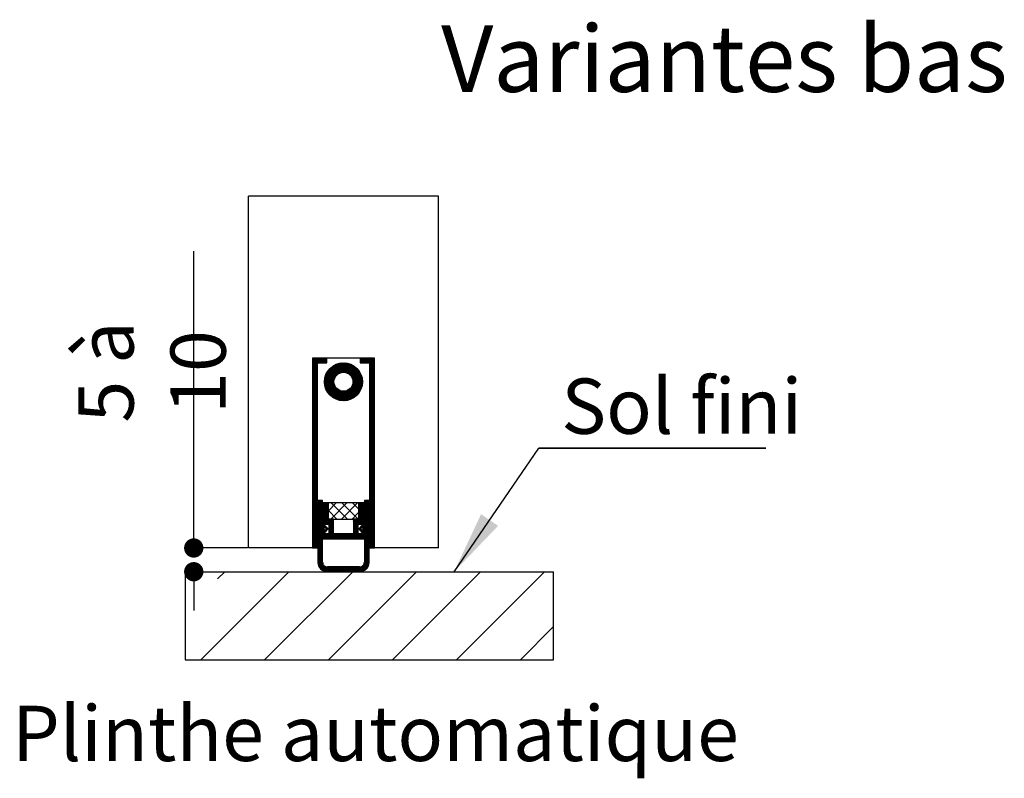
# Paper-space layout 'Feuille 1' of a CAD drawing. Extents: x 94 to 288, y -5 to 285.
# Drawn here: x 120 to 172, y 88 to 127 of the extents above; entities that cross this region are included whole.
import ezdxf

# ---------------------------------------------------------------- set-up
doc = ezdxf.new("R2010")
doc.units = 0
doc.header["$PDSIZE"] = -1
doc.linetypes.add('SLD-CONTINUE', pattern=[0])
doc.layers.get('0').update_dxf_attribs({"linetype": 'CONTINUOUS'})
doc.layers.get('Defpoints').update_dxf_attribs({"linetype": 'CONTINUOUS'})
doc.styles.add('SLDTEXTSTYLE0', font='TXT', dxfattribs={"width": 0.75})
doc.dimstyles.new('SLDDIMSTYLE1', dxfattribs={"dimtxt": 0.18, "dimasz": 3.302, "dimexe": 0, "dimexo": 0.0625, "dimgap": 0, "dimtad": 0, "dimtih": 1, "dimtoh": 1, "dimdec": 0, "dimrnd": 1e-09, "dimzin": 0, "dimdsep": 46, "dimtxsty": 'Standard', "dimsah": 1, "dimcen": 0.09, "dimadec": 0, "dimazin": 0, "dimtfac": 3.302, "dimtdec": 0, "dimtofl": 0, "dimtmove": 0, "dimatfit": 3, "dimfxl": 1, "dimtolj": 1, "dimtzin": 0, "dimarcsym": 0})
doc.dimstyles.new('SLDDIMSTYLE2', dxfattribs={"dimtxt": 2.910417, "dimasz": 1.016, "dimexe": 0, "dimexo": 0.0625, "dimgap": 0.727604, "dimtad": 1, "dimlfac": 4, "dimrnd": 1e-09, "dimzin": 12, "dimdsep": 46, "dimtxsty": 'SLDTEXTSTYLE0', "dimblk1": 'DOT', "dimblk2": 'DOT', "dimsah": 1, "dimcen": 0.09, "dimadec": 0, "dimazin": 0, "dimtfac": 1, "dimtofl": 0, "dimtmove": 0, "dimatfit": 3, "dimldrblk": 'DOT', "dimfxl": 1, "dimtolj": 1, "dimtzin": 12, "dimarcsym": 0})

# ---------------------------------------------------------------- blocks, each defined once
blk = doc.blocks.new('_DOT')
at = {"color": 0, "linetype": 'ByBlock'}
blk.add_line((-0.5, 0), (-1, 0), dxfattribs=at)
at = {"color": 0, "linetype": 'ByBlock', "const_width": 0.5}
blk.add_lwpolyline([(-0.25, 0, 1), (0.25, 0, 1)], format="xyb", close=True, dxfattribs=at)
blk = doc.blocks.new('*D69')
at = {"color": 0, "linetype": 'SLD-CONTINUE', "lineweight": -2}
for p, q in [((129.269, 99.639), (129.269, 115.269)), ((129.269, 100.655), (129.269, 101.671)), ((132.09, 99.639), (129.269, 99.639)), ((128.877, 98.389), (129.269, 98.389)), ((129.269, 97.373), (129.269, 96.357))]:
    blk.add_line(p, q, dxfattribs=at)
at = {"layer": 'Defpoints', "color": 0}
for p in [(129.269, 99.639), (132.152, 99.639), (128.815, 98.389)]:
    blk.add_point(p, dxfattribs=at)
at = {"color": 0, "lineweight": -2, "xscale": 1.016, "yscale": 1.016, "zscale": 1.016}
for p, rotation in [((129.269, 99.639), 270), ((129.269, 98.389), 90)]:
    blk.add_blockref('_DOT', p, dxfattribs=dict(at, rotation=rotation))
at = {"color": 0, "insert": (127.071, 108.903), "char_height": 2.9104, "attachment_point": 5, "rotation": 90, "style": 'SLDTEXTSTYLE0'}
blk.add_mtext('\\A1;5 à 10', dxfattribs=at)
blk = doc.blocks.new('SW_NOTE_4')
at = {"color": 0, "linetype": 'SLD-CONTINUE'}
for p, q in [((0, 0), (11.94, 0)), ((11.94, 0), (0, 0)), ((0, 0), (11.94, 0)), ((11.94, 0), (0, 0)), ((0, 0), (11.94, 0)), ((11.94, 0), (0, 0))]:
    blk.add_line(p, q, dxfattribs=at)
at = {"color": 0, "linetype": 'Continuous', "insert": (1.173, 3.661), "char_height": 2.9104, "attachment_point": 1, "style": 'SLDTEXTSTYLE0'}
blk.add_mtext('Sol fini', dxfattribs=at)

psp = doc.layouts.new('Feuille 1')

# ---------------------------------------------------------------- linework, layer by layer
at = {"color": 7, "linetype": 'SLD-CONTINUE'}
for p, q in [((142.15239, 118.15444), (132.15239, 118.15444)), ((132.15239, 99.63911), (132.15239, 118.15444)), ((142.15239, 99.63911), (142.15239, 118.15444)), ((135.52739, 109.60899), (135.55752, 109.63911)), ((135.52739, 109.53883), (135.62767, 109.63911)), ((135.52739, 109.46867), (135.69783, 109.63911)), ((135.52739, 109.39851), (135.76799, 109.63911)), ((135.52739, 109.32836), (135.83815, 109.63911)), ((135.52739, 109.2582), (135.90831, 109.63911)), ((135.52739, 109.18804), (135.97847, 109.63911)), ((136.27739, 109.63911), (135.52739, 109.63911)), ((135.52739, 109.63911), (135.52739, 99.63911)), ((138.77739, 109.63911), (135.52739, 109.63911)), ((135.79862, 109.38911), (136.04862, 109.63911)), ((135.86878, 109.38911), (136.11878, 109.63911)), ((135.93894, 109.38911), (136.18894, 109.63911)), ((136.0091, 109.38911), (136.2591, 109.63911)), ((136.07926, 109.38911), (136.27739, 109.58725)), ((136.14942, 109.38911), (136.27739, 109.51709)), ((136.21957, 109.38911), (136.27739, 109.44693)), ((136.27739, 109.38911), (136.27739, 109.63911)), ((138.02739, 109.58329), (138.08321, 109.63911)), ((138.02739, 109.51313), (138.15337, 109.63911)), ((138.02739, 109.44298), (138.22353, 109.63911)), ((138.77739, 109.63911), (138.02739, 109.63911)), ((138.02739, 109.63911), (138.02739, 109.38911)), ((138.04369, 109.38911), (138.29369, 109.63911)), ((138.11385, 109.38911), (138.36385, 109.63911)), ((138.184, 109.38911), (138.434, 109.63911)), ((138.25416, 109.38911), (138.50416, 109.63911)), ((138.32432, 109.38911), (138.57432, 109.63911)), ((138.39448, 109.38911), (138.64448, 109.63911)), ((138.46464, 109.38911), (138.71464, 109.63911)), ((138.52739, 109.38171), (138.77739, 109.63171)), ((138.52739, 109.31155), (138.77739, 109.56155)), ((138.52739, 109.24139), (138.77739, 109.49139)), ((138.52739, 109.17123), (138.77739, 109.42123)), ((138.77739, 99.63911), (138.77739, 109.63911)), ((135.52739, 109.11788), (135.77739, 109.36788)), ((135.52739, 109.04772), (135.77739, 109.29772)), ((135.52739, 108.97756), (135.77739, 109.22756)), ((135.52739, 108.90741), (135.77739, 109.15741)), ((135.52739, 108.83725), (135.77739, 109.08725)), ((135.52739, 108.76709), (135.77739, 109.01709)), ((135.52739, 108.69693), (135.77739, 108.94693)), ((135.77739, 99.63911), (135.77739, 109.38911)), ((135.77739, 109.38911), (136.27739, 109.38911)), ((136.15261, 108.41009), (137.13141, 109.38889)), ((136.15356, 108.34088), (137.20063, 109.38795)), ((136.15696, 108.4846), (137.0569, 109.38454)), ((136.15881, 108.27598), (137.26553, 109.38269)), ((136.16772, 108.21472), (137.32678, 109.37379)), ((136.16815, 108.56595), (136.97555, 109.37335)), ((136.17979, 108.15664), (137.38487, 109.36172)), ((136.1889, 108.65686), (136.88465, 109.3526)), ((136.22494, 108.76306), (136.77845, 109.31657)), ((136.29425, 108.90252), (136.63899, 109.24726)), ((136.93048, 108.83717), (137.44013, 109.34682)), ((137.03972, 108.87625), (137.49284, 109.32938)), ((137.1218, 108.88818), (137.54321, 109.30958)), ((137.19138, 108.88759), (137.59139, 109.2876)), ((137.25286, 108.87892), (137.63751, 109.26356)), ((137.30829, 108.86419), (137.68167, 109.23756)), ((137.35879, 108.84453), (137.72394, 109.20968)), ((137.40502, 108.8206), (137.76439, 109.17997)), ((137.44739, 108.79282), (137.80306, 109.14848)), ((137.48615, 108.76141), (137.83996, 109.11523)), ((137.5214, 108.72651), (137.87513, 109.08024)), ((137.55315, 108.6881), (137.90855, 109.0435)), ((137.5813, 108.64609), (137.94022, 109.00501)), ((137.60562, 108.60026), (137.97011, 108.96474)), ((137.62573, 108.55021), (137.99817, 108.92265)), ((138.02739, 109.38911), (138.52739, 109.38911)), ((138.52739, 109.38911), (138.52739, 99.63911)), ((138.52739, 109.10108), (138.77739, 109.35108)), ((138.52739, 109.03092), (138.77739, 109.28092)), ((138.52739, 108.96076), (138.77739, 109.21076)), ((138.52739, 108.8906), (138.77739, 109.1406)), ((138.52739, 108.82044), (138.77739, 109.07044)), ((138.52739, 108.75028), (138.77739, 109.00029)), ((138.52739, 108.68013), (138.77739, 108.93013)), ((135.52739, 108.62677), (135.77739, 108.87677)), ((135.52739, 108.55662), (135.77739, 108.80661)), ((135.52739, 108.48646), (135.77739, 108.73646)), ((135.52739, 108.4163), (135.77739, 108.6663)), ((135.52739, 108.34614), (135.77739, 108.59614)), ((135.52739, 108.27598), (135.77739, 108.52598)), ((135.52739, 108.20582), (135.77739, 108.45582)), ((135.52739, 108.13567), (135.77739, 108.38567)), ((136.19468, 108.10137), (136.70434, 108.61103)), ((136.21213, 108.04866), (136.66525, 108.50179)), ((136.23192, 107.9983), (136.65333, 108.4197)), ((136.91434, 107.41786), (138.12364, 108.62717)), ((136.97213, 107.40549), (138.13601, 108.56938)), ((137.03305, 107.39626), (138.14525, 108.50845)), ((137.09757, 107.39062), (138.15089, 108.44394)), ((137.16632, 107.38921), (138.1523, 108.37519)), ((137.60677, 108.18046), (138.10849, 108.68217)), ((137.64099, 108.4953), (138.02436, 108.87868)), ((137.64151, 108.28535), (138.0908, 108.73464)), ((137.65033, 108.43449), (138.0486, 108.83276)), ((137.65185, 108.36585), (138.07078, 108.78478)), ((138.52739, 108.60997), (138.77739, 108.85997)), ((138.52739, 108.53981), (138.77739, 108.78981)), ((138.52739, 108.46965), (138.77739, 108.71965)), ((138.52739, 108.39949), (138.77739, 108.64949)), ((138.52739, 108.32934), (138.77739, 108.57934)), ((138.52739, 108.25918), (138.77739, 108.50918)), ((138.52739, 108.18902), (138.77739, 108.43902)), ((138.52739, 108.11886), (138.77739, 108.36886)), ((135.52739, 108.06551), (135.77739, 108.31551)), ((135.52739, 107.99535), (135.77739, 108.24535)), ((135.52739, 107.92519), (135.77739, 108.17519)), ((135.52739, 107.85503), (135.77739, 108.10503)), ((135.52739, 107.78487), (135.77739, 108.03487)), ((135.52739, 107.71472), (135.77739, 107.96472)), ((135.52739, 107.64456), (135.77739, 107.89456)), ((136.2539, 107.95012), (136.65391, 108.35013)), ((136.27794, 107.904), (136.66259, 108.28865)), ((136.30394, 107.85984), (136.67732, 108.23322)), ((136.33182, 107.81757), (136.69698, 108.18272)), ((136.36153, 107.77712), (136.72091, 108.13649)), ((136.39303, 107.73845), (136.74869, 108.09411)), ((136.42628, 107.70154), (136.78009, 108.05536)), ((136.46127, 107.66638), (136.815, 108.02011)), ((136.498, 107.63295), (136.85341, 107.98836)), ((136.53649, 107.60129), (136.89541, 107.96021)), ((136.57677, 107.5714), (136.94125, 107.93588)), ((136.61886, 107.54333), (136.9913, 107.91577)), ((136.66283, 107.51715), (137.0462, 107.90052)), ((136.70875, 107.49291), (137.10702, 107.89118)), ((136.75672, 107.47072), (137.17565, 107.88965)), ((136.80686, 107.45071), (137.25616, 107.9)), ((136.85933, 107.43302), (137.36105, 107.93473)), ((137.24025, 107.39298), (138.14853, 108.30126)), ((137.32082, 107.4034), (138.13811, 108.22068)), ((137.41061, 107.42303), (138.11848, 108.1309)), ((137.51486, 107.45712), (138.08439, 108.02665)), ((137.64909, 107.52119), (138.02032, 107.89242)), ((138.52739, 108.0487), (138.77739, 108.2987)), ((138.52739, 107.97854), (138.77739, 108.22854)), ((138.52739, 107.90839), (138.77739, 108.15839)), ((138.52739, 107.83823), (138.77739, 108.08823)), ((138.52739, 107.76807), (138.77739, 108.01807)), ((138.52739, 107.69791), (138.77739, 107.94791)), ((138.52739, 107.62775), (138.77739, 107.87775)), ((135.52739, 107.5744), (135.77739, 107.8244)), ((135.52739, 107.50424), (135.77739, 107.75424)), ((135.52739, 107.43408), (135.77739, 107.68408)), ((135.52739, 107.36392), (135.77739, 107.61392)), ((135.52739, 107.29377), (135.77739, 107.54377)), ((135.52739, 107.22361), (135.77739, 107.47361)), ((135.52739, 107.15345), (135.77739, 107.40345)), ((135.52739, 107.08329), (135.77739, 107.33329)), ((138.52739, 107.55759), (138.77739, 107.80759)), ((138.52739, 107.48744), (138.77739, 107.73744)), ((138.52739, 107.41728), (138.77739, 107.66728)), ((138.52739, 107.34712), (138.77739, 107.59712)), ((138.52739, 107.27696), (138.77739, 107.52696)), ((138.52739, 107.2068), (138.77739, 107.4568)), ((138.52739, 107.13665), (138.77739, 107.38665)), ((135.52739, 107.01313), (135.77739, 107.26313)), ((135.52739, 106.94298), (135.77739, 107.19298)), ((135.52739, 106.87282), (135.77739, 107.12282)), ((135.52739, 106.80266), (135.77739, 107.05266)), ((135.52739, 106.7325), (135.77739, 106.9825)), ((135.52739, 106.66234), (135.77739, 106.91234)), ((135.52739, 106.59218), (135.77739, 106.84218)), ((138.52739, 107.06649), (138.77739, 107.31649)), ((138.52739, 106.99633), (138.77739, 107.24633)), ((138.52739, 106.92617), (138.77739, 107.17617)), ((138.52739, 106.85601), (138.77739, 107.10601)), ((138.52739, 106.78585), (138.77739, 107.03585)), ((138.52739, 106.7157), (138.77739, 106.9657)), ((138.52739, 106.64554), (138.77739, 106.89554)), ((138.52739, 106.57538), (138.77739, 106.82538)), ((135.52739, 106.52203), (135.77739, 106.77203)), ((135.52739, 106.45187), (135.77739, 106.70187)), ((135.52739, 106.38171), (135.77739, 106.63171)), ((135.52739, 106.31155), (135.77739, 106.56155)), ((135.52739, 106.24139), (135.77739, 106.49139)), ((135.52739, 106.17123), (135.77739, 106.42123)), ((135.52739, 106.10108), (135.77739, 106.35108)), ((138.52739, 106.50522), (138.77739, 106.75522)), ((138.52739, 106.43506), (138.77739, 106.68506)), ((138.52739, 106.3649), (138.77739, 106.6149)), ((138.52739, 106.29475), (138.77739, 106.54475)), ((138.52739, 106.22459), (138.77739, 106.47459)), ((138.52739, 106.15443), (138.77739, 106.40443)), ((138.52739, 106.08427), (138.77739, 106.33427)), ((135.52739, 106.03092), (135.77739, 106.28092)), ((135.52739, 105.96076), (135.77739, 106.21076)), ((135.52739, 105.8906), (135.77739, 106.1406)), ((135.52739, 105.82044), (135.77739, 106.07044)), ((135.52739, 105.75029), (135.77739, 106.00028)), ((135.52739, 105.68013), (135.77739, 105.93013)), ((135.52739, 105.60997), (135.77739, 105.85997)), ((135.52739, 105.53981), (135.77739, 105.78981)), ((138.52739, 106.01411), (138.77739, 106.26411)), ((138.52739, 105.94395), (138.77739, 106.19396)), ((138.52739, 105.8738), (138.77739, 106.1238)), ((138.52739, 105.80364), (138.77739, 106.05364)), ((138.52739, 105.73348), (138.77739, 105.98348)), ((138.52739, 105.66332), (138.77739, 105.91332)), ((138.52739, 105.59316), (138.77739, 105.84316)), ((138.52739, 105.52301), (138.77739, 105.77301)), ((135.52739, 105.46965), (135.77739, 105.71965)), ((135.52739, 105.39949), (135.77739, 105.64949)), ((135.52739, 105.32934), (135.77739, 105.57934)), ((135.52739, 105.25918), (135.77739, 105.50918)), ((135.52739, 105.18902), (135.77739, 105.43902)), ((135.52739, 105.11886), (135.77739, 105.36886)), ((135.52739, 105.0487), (135.77739, 105.2987)), ((138.52739, 105.45285), (138.77739, 105.70285)), ((138.52739, 105.38269), (138.77739, 105.63269)), ((138.52739, 105.31253), (138.77739, 105.56253)), ((138.52739, 105.24237), (138.77739, 105.49237)), ((138.52739, 105.17221), (138.77739, 105.42221)), ((138.52739, 105.10206), (138.77739, 105.35206)), ((138.52739, 105.0319), (138.77739, 105.2819)), ((135.52739, 104.97854), (135.77739, 105.22854)), ((135.52739, 104.90839), (135.77739, 105.15839)), ((135.52739, 104.83823), (135.77739, 105.08823)), ((135.52739, 104.76807), (135.77739, 105.01807)), ((135.52739, 104.69791), (135.77739, 104.94791)), ((135.52739, 104.62775), (135.77739, 104.87775)), ((135.52739, 104.55759), (135.77739, 104.80759)), ((135.52739, 104.48744), (135.77739, 104.73744)), ((138.52739, 104.96174), (138.77739, 105.21174)), ((138.52739, 104.89158), (138.77739, 105.14158)), ((138.52739, 104.82142), (138.77739, 105.07142)), ((138.52739, 104.75126), (138.77739, 105.00126)), ((138.52739, 104.68111), (138.77739, 104.93111)), ((138.52739, 104.61095), (138.77739, 104.86095)), ((138.52739, 104.54079), (138.77739, 104.79079)), ((135.52739, 104.41728), (135.77739, 104.66728)), ((135.52739, 104.34712), (135.77739, 104.59712)), ((135.52739, 104.27696), (135.77739, 104.52696)), ((135.52739, 104.2068), (135.77739, 104.4568)), ((135.52739, 104.13665), (135.77739, 104.38664)), ((135.52739, 104.06649), (135.77739, 104.31649)), ((135.52739, 103.99633), (135.77739, 104.24633)), ((138.52739, 104.47063), (138.77739, 104.72063)), ((138.52739, 104.40047), (138.77739, 104.65047)), ((138.52739, 104.33031), (138.77739, 104.58031)), ((138.52739, 104.26016), (138.77739, 104.51016)), ((138.52739, 104.19), (138.77739, 104.44)), ((138.52739, 104.11984), (138.77739, 104.36984)), ((138.52739, 104.04968), (138.77739, 104.29968)), ((138.52739, 103.97952), (138.77739, 104.22952)), ((135.52739, 103.92617), (135.77739, 104.17617)), ((135.52739, 103.85601), (135.77739, 104.10601)), ((135.52739, 103.78585), (135.77739, 104.03585)), ((135.52739, 103.7157), (135.77739, 103.9657)), ((135.52739, 103.64554), (135.77739, 103.89554)), ((135.52739, 103.57538), (135.77739, 103.82538)), ((135.52739, 103.50522), (135.77739, 103.75522)), ((138.52739, 103.90937), (138.77739, 104.15937)), ((138.52739, 103.83921), (138.77739, 104.08921)), ((138.52739, 103.76905), (138.77739, 104.01905)), ((138.52739, 103.69889), (138.77739, 103.94889)), ((138.52739, 103.62873), (138.77739, 103.87873)), ((138.52739, 103.55857), (138.77739, 103.80857)), ((138.52739, 103.48842), (138.77739, 103.73842)), ((135.52739, 103.43506), (135.77739, 103.68506)), ((135.52739, 103.3649), (135.77739, 103.6149)), ((135.52739, 103.29475), (135.77739, 103.54475)), ((135.52739, 103.22459), (135.77739, 103.47459)), ((135.52739, 103.15443), (135.77739, 103.40443)), ((135.52739, 103.08427), (135.77739, 103.33427)), ((135.52739, 103.01411), (135.77739, 103.26411)), ((135.52739, 102.94396), (135.77739, 103.19396)), ((138.52739, 103.41826), (138.77739, 103.66826)), ((138.52739, 103.3481), (138.77739, 103.5981)), ((138.52739, 103.27794), (138.77739, 103.52794)), ((138.52739, 103.20778), (138.77739, 103.45778)), ((138.52739, 103.13763), (138.77739, 103.38762)), ((138.52739, 103.06747), (138.77739, 103.31747)), ((138.52739, 102.99731), (138.77739, 103.24731)), ((135.52739, 102.8738), (135.77739, 103.1238)), ((135.52739, 102.80364), (135.77739, 103.05364)), ((135.52739, 102.73348), (135.77739, 102.98348)), ((135.52739, 102.66332), (135.77739, 102.91332)), ((135.52739, 102.59316), (135.77739, 102.84316)), ((135.52739, 102.523), (135.77739, 102.77301)), ((135.52739, 102.45285), (135.77739, 102.70285)), ((138.52739, 102.92715), (138.77739, 103.17715)), ((138.52739, 102.85699), (138.77739, 103.10699)), ((138.52739, 102.78683), (138.77739, 103.03683)), ((138.52739, 102.71668), (138.77739, 102.96668)), ((138.52739, 102.64652), (138.77739, 102.89652)), ((138.52739, 102.57636), (138.77739, 102.82636)), ((138.52739, 102.5062), (138.77739, 102.7562)), ((138.52739, 102.43604), (138.77739, 102.68604)), ((135.52739, 102.38269), (135.77739, 102.63269)), ((135.52739, 102.31253), (135.77739, 102.56253)), ((135.52739, 102.24237), (135.77739, 102.49237)), ((135.52739, 102.17221), (135.77739, 102.42222)), ((135.52739, 102.10206), (135.77739, 102.35206)), ((135.52739, 102.0319), (135.77739, 102.2819)), ((135.52739, 101.96174), (135.77739, 102.21174)), ((138.52739, 102.36589), (138.77739, 102.61588)), ((138.52739, 102.29573), (138.77739, 102.54573)), ((138.52739, 102.22557), (138.77739, 102.47557)), ((138.52739, 102.15541), (138.77739, 102.40541)), ((138.52739, 102.08525), (138.77739, 102.33525)), ((138.52739, 102.01509), (138.77739, 102.26509)), ((138.52739, 101.94493), (138.77739, 102.19494)), ((135.52739, 101.89158), (135.77739, 102.14158)), ((135.52739, 101.82142), (135.77739, 102.07142)), ((135.52739, 101.75126), (135.77739, 102.00126)), ((135.52739, 101.68111), (135.77739, 101.93111)), ((135.52739, 101.61095), (135.77739, 101.86095)), ((135.52739, 101.54079), (135.77739, 101.79079)), ((135.52739, 101.47063), (135.77739, 101.72063)), ((135.52739, 101.40047), (135.77739, 101.65047)), ((135.80239, 102.09642), (135.84508, 102.13911)), ((135.80239, 102.02627), (135.91524, 102.13911)), ((135.80239, 101.95611), (135.9854, 102.13911)), ((136.05239, 102.13911), (135.80239, 102.13911)), ((135.80239, 102.13911), (135.80239, 98.88911)), ((135.80239, 101.88595), (136.05239, 102.13595)), ((135.80239, 101.81579), (136.05239, 102.06579)), ((135.80239, 101.74563), (136.05239, 101.99563)), ((135.80239, 101.67547), (136.05239, 101.92547)), ((135.80239, 101.60531), (136.05239, 101.85532)), ((135.80239, 101.53516), (136.05239, 101.78516)), ((135.80239, 101.465), (136.05239, 101.715)), ((135.80239, 101.39484), (136.05239, 101.64484)), ((136.05239, 100.82661), (136.05239, 102.13911)), ((136.07739, 101.95047), (136.14103, 102.01411)), ((136.07739, 101.88032), (136.21119, 102.01411)), ((136.07739, 101.81016), (136.28135, 102.01411)), ((136.32739, 102.01411), (136.07739, 102.01411)), ((136.07739, 102.01411), (136.07739, 100.90161)), ((136.07739, 101.74), (136.32739, 101.99)), ((136.07739, 101.66984), (136.32739, 101.91984)), ((136.07739, 101.59968), (136.32739, 101.84968)), ((136.07739, 101.52952), (136.32739, 101.77952)), ((136.07739, 101.45937), (136.32739, 101.70937)), ((136.07739, 101.38921), (136.32739, 101.63921)), ((136.32739, 101.15161), (136.32739, 102.01411)), ((136.33989, 101.58155), (136.77246, 102.01411)), ((137.96489, 102.01411), (136.33989, 102.01411)), ((136.33989, 102.01411), (136.33989, 101.16411)), ((136.80132, 101.16411), (136.33989, 101.62554)), ((136.48372, 101.16411), (137.33372, 102.01411)), ((137.36258, 101.16411), (136.51258, 102.01411)), ((137.04499, 101.16411), (137.89499, 102.01411)), ((137.92385, 101.16411), (137.07385, 102.01411)), ((137.96489, 101.68434), (137.63512, 102.01411)), ((137.96489, 101.16411), (137.96489, 102.01411)), ((137.97739, 101.9562), (138.0353, 102.01411)), ((137.97739, 101.88604), (138.10546, 102.01411)), ((137.97739, 101.81589), (138.17562, 102.01411)), ((138.22739, 102.01411), (137.97739, 102.01411)), ((137.97739, 102.01411), (137.97739, 101.15161)), ((137.97739, 101.74573), (138.22739, 101.99573)), ((137.97739, 101.67557), (138.22739, 101.92557)), ((137.97739, 101.60541), (138.22739, 101.85541)), ((137.97739, 101.53525), (138.22739, 101.78525)), ((137.97739, 101.46509), (138.22739, 101.71509)), ((137.97739, 101.39493), (138.22739, 101.64494)), ((138.22739, 100.90161), (138.22739, 102.01411)), ((138.25239, 102.09088), (138.30062, 102.13911)), ((138.25239, 102.02073), (138.37078, 102.13911)), ((138.25239, 101.95057), (138.44094, 102.13911)), ((138.50239, 102.13911), (138.25239, 102.13911)), ((138.25239, 102.13911), (138.25239, 100.82661)), ((138.25239, 101.88041), (138.50239, 102.13041)), ((138.25239, 101.81025), (138.50239, 102.06025)), ((138.25239, 101.74009), (138.50239, 101.99009)), ((138.25239, 101.66993), (138.50239, 101.91993)), ((138.25239, 101.59978), (138.50239, 101.84978)), ((138.25239, 101.52962), (138.50239, 101.77962)), ((138.25239, 101.45946), (138.50239, 101.70946)), ((138.25239, 101.3893), (138.50239, 101.6393)), ((138.50239, 98.88911), (138.50239, 102.13911)), ((138.52739, 101.87478), (138.77739, 102.12478)), ((138.52739, 101.80462), (138.77739, 102.05462)), ((138.52739, 101.73446), (138.77739, 101.98446)), ((138.52739, 101.6643), (138.77739, 101.9143)), ((138.52739, 101.59414), (138.77739, 101.84414)), ((138.52739, 101.52398), (138.77739, 101.77398)), ((138.52739, 101.45383), (138.77739, 101.70383)), ((138.52739, 101.38367), (138.77739, 101.63367)), ((135.52739, 101.33032), (135.77739, 101.58031)), ((135.52739, 101.26016), (135.77739, 101.51016)), ((135.52739, 101.19), (135.77739, 101.44)), ((135.52739, 101.11984), (135.77739, 101.36984)), ((135.52739, 101.04968), (135.77739, 101.29968)), ((135.52739, 100.97952), (135.77739, 101.22952)), ((135.52739, 100.90937), (135.77739, 101.15937)), ((135.80239, 101.32468), (136.05239, 101.57468)), ((135.80239, 101.25452), (136.05239, 101.50452)), ((135.80239, 101.18437), (136.05239, 101.43436)), ((135.80239, 101.11421), (136.05239, 101.36421)), ((135.80239, 101.04405), (136.05239, 101.29405)), ((135.80239, 100.97389), (136.05239, 101.22389)), ((135.80239, 100.90373), (136.05239, 101.15373)), ((136.07739, 101.31905), (136.32739, 101.56905)), ((136.07739, 101.24889), (136.32739, 101.49889)), ((136.07739, 101.17873), (136.32739, 101.42873)), ((136.07739, 101.10858), (136.32739, 101.35857)), ((136.07739, 101.03842), (136.32739, 101.28842)), ((136.07739, 100.96826), (136.32739, 101.21826)), ((136.08091, 100.90161), (136.33091, 101.15161)), ((136.15106, 100.90161), (136.40106, 101.15161)), ((136.22122, 100.90161), (136.47122, 101.15161)), ((136.29138, 100.90161), (136.54138, 101.15161)), ((136.62739, 101.15161), (136.32739, 101.15161)), ((136.33989, 101.16411), (137.96489, 101.16411)), ((136.36154, 100.90161), (136.61154, 101.15161)), ((136.62739, 100.37661), (136.62739, 101.15161)), ((137.60625, 101.16411), (137.96489, 101.52275)), ((137.67739, 100.8143), (138.22739, 101.3643)), ((137.67739, 100.74414), (138.22739, 101.29414)), ((137.67739, 100.67398), (138.22739, 101.22398)), ((137.67739, 101.09494), (137.73407, 101.15161)), ((137.67739, 101.02478), (137.80423, 101.15161)), ((137.67739, 100.95462), (137.87439, 101.15161)), ((137.67739, 100.88446), (137.94455, 101.15161)), ((137.97739, 101.15161), (137.67739, 101.15161)), ((137.67739, 101.15161), (137.67739, 100.37661)), ((137.97518, 100.90161), (138.22739, 101.15383)), ((137.97739, 101.32478), (138.22739, 101.57478)), ((137.97739, 101.25462), (138.22739, 101.50462)), ((137.97739, 101.18446), (138.22739, 101.43446)), ((138.25239, 101.31914), (138.50239, 101.56914)), ((138.25239, 101.24899), (138.50239, 101.49899)), ((138.25239, 101.17883), (138.50239, 101.42883)), ((138.25239, 101.10867), (138.50239, 101.35867)), ((138.25239, 101.03851), (138.50239, 101.28851)), ((138.25239, 100.96835), (138.50239, 101.21835)), ((138.25239, 100.89819), (138.50239, 101.14819)), ((138.52739, 101.31351), (138.77739, 101.56351)), ((138.52739, 101.24335), (138.77739, 101.49335)), ((138.52739, 101.17319), (138.77739, 101.42319)), ((138.52739, 101.10304), (138.77739, 101.35304)), ((138.52739, 101.03288), (138.77739, 101.28288)), ((138.52739, 100.96272), (138.77739, 101.21272)), ((138.52739, 100.89256), (138.77739, 101.14256)), ((135.52739, 100.83921), (135.77739, 101.08921)), ((135.52739, 100.76905), (135.77739, 101.01905)), ((135.52739, 100.69889), (135.77739, 100.94889)), ((135.52739, 100.62873), (135.77739, 100.87873)), ((135.52739, 100.55858), (135.77739, 100.80857)), ((135.52739, 100.48842), (135.77739, 100.73842)), ((135.52739, 100.41826), (135.77739, 100.66826)), ((135.52739, 100.3481), (135.77739, 100.5981)), ((135.80239, 100.83357), (136.05239, 101.08357)), ((135.80239, 100.76342), (136.05239, 101.01342)), ((135.80239, 100.69326), (136.05239, 100.94326)), ((135.80239, 100.6231), (136.05239, 100.8731)), ((135.80239, 100.55294), (136.07606, 100.82661)), ((135.80239, 100.48278), (136.14622, 100.82661)), ((135.80239, 100.41262), (136.19621, 100.80645)), ((135.80239, 100.34247), (136.11776, 100.65784)), ((135.80239, 100.27231), (136.12929, 100.59921)), ((136.17739, 100.82661), (136.05239, 100.82661)), ((136.07739, 100.90161), (136.37739, 100.90161)), ((136.12201, 100.45161), (136.33169, 100.66129)), ((136.1478, 100.12661), (136.62739, 100.6062)), ((136.15867, 100.69874), (136.23008, 100.77016)), ((136.35239, 100.63911), (136.17739, 100.82661)), ((136.17739, 100.45161), (136.35239, 100.63911)), ((136.2173, 100.68722), (136.26395, 100.73387)), ((136.23989, 100.63965), (136.29782, 100.69758)), ((136.37739, 100.84731), (136.62739, 101.09731)), ((136.37739, 100.77715), (136.62739, 101.02715)), ((136.37739, 100.70699), (136.62739, 100.95699)), ((136.37739, 100.90161), (136.37739, 100.37661)), ((136.37739, 100.63683), (136.62739, 100.88683)), ((136.37739, 100.56668), (136.62739, 100.81667)), ((136.37739, 100.49652), (136.62739, 100.74652)), ((136.37739, 100.42636), (136.62739, 100.67636)), ((137.67739, 100.60383), (137.92739, 100.85383)), ((137.67739, 100.53367), (137.92739, 100.78367)), ((137.67739, 100.46351), (137.92739, 100.71351)), ((137.67739, 100.39335), (137.92739, 100.64335)), ((137.92739, 100.37661), (137.92739, 100.90161)), ((137.92739, 100.90161), (138.22739, 100.90161)), ((138.12739, 100.82661), (137.95239, 100.63911)), ((137.95239, 100.63911), (138.12739, 100.45161)), ((137.97215, 100.61795), (138.18081, 100.82661)), ((138.00602, 100.58166), (138.06491, 100.64055)), ((138.03989, 100.54537), (138.08643, 100.59191)), ((138.04534, 100.90161), (138.22739, 101.08367)), ((138.10762, 100.47279), (138.50239, 100.86756)), ((138.1155, 100.90161), (138.22739, 101.01351)), ((138.12595, 100.7016), (138.25097, 100.82661)), ((138.25239, 100.82661), (138.12739, 100.82661)), ((138.1566, 100.45161), (138.50239, 100.7974)), ((138.17459, 100.68008), (138.50239, 101.00788)), ((138.18565, 100.90161), (138.22739, 100.94335)), ((138.18782, 100.62314), (138.50239, 100.93772)), ((138.22676, 100.45161), (138.50239, 100.72725)), ((138.25239, 100.82803), (138.50239, 101.07804)), ((138.25239, 100.40709), (138.50239, 100.65709)), ((138.25239, 100.33693), (138.50239, 100.58693)), ((138.52739, 100.8224), (138.77739, 101.0724)), ((138.52739, 100.75224), (138.77739, 101.00224)), ((138.52739, 100.68209), (138.77739, 100.93209)), ((138.52739, 100.61193), (138.77739, 100.86193)), ((138.52739, 100.54177), (138.77739, 100.79177)), ((138.52739, 100.47161), (138.77739, 100.72161)), ((138.52739, 100.40145), (138.77739, 100.65145)), ((135.52739, 100.27794), (135.77739, 100.52794)), ((135.52739, 100.20778), (135.77739, 100.45778)), ((135.52739, 100.13762), (135.77739, 100.38763)), ((135.52739, 100.06747), (135.77739, 100.31747)), ((135.52739, 99.99731), (135.77739, 100.24731)), ((135.52739, 99.92715), (135.77739, 100.17715)), ((135.52739, 99.85699), (135.77739, 100.10699)), ((135.80239, 100.20215), (136.17686, 100.57662)), ((135.80239, 100.13199), (136.05239, 100.38199)), ((135.80239, 100.06183), (136.05239, 100.31183)), ((135.80239, 99.99168), (136.05239, 100.24168)), ((135.80239, 99.92152), (136.05239, 100.17152)), ((135.80239, 99.85136), (136.05239, 100.10136)), ((136.05239, 98.88911), (136.05239, 100.45161)), ((136.05239, 100.45161), (136.17739, 100.45161)), ((136.07739, 100.33683), (136.11717, 100.37661)), ((136.07739, 100.26667), (136.18733, 100.37661)), ((136.07739, 100.19652), (136.25749, 100.37661)), ((136.37739, 100.37661), (136.07739, 100.37661)), ((136.07739, 100.37661), (136.07739, 100.12661)), ((136.07739, 100.12661), (138.22739, 100.12661)), ((136.07765, 100.12661), (136.32765, 100.37661)), ((136.21796, 100.12661), (136.62739, 100.53604)), ((136.28812, 100.12661), (136.62739, 100.46588)), ((136.35828, 100.12661), (136.62739, 100.39573)), ((136.42844, 100.12661), (136.67844, 100.37661)), ((136.4986, 100.12661), (136.7486, 100.37661)), ((136.56875, 100.12661), (136.81875, 100.37661)), ((137.67739, 100.37661), (136.62739, 100.37661)), ((136.63891, 100.12661), (136.88891, 100.37661)), ((136.70907, 100.12661), (136.95907, 100.37661)), ((136.77923, 100.12661), (137.02923, 100.37661)), ((136.84939, 100.12661), (137.09939, 100.37661)), ((136.91955, 100.12661), (137.16955, 100.37661)), ((136.9897, 100.12661), (137.2397, 100.37661)), ((137.05986, 100.12661), (137.30986, 100.37661)), ((137.13002, 100.12661), (137.38002, 100.37661)), ((137.20018, 100.12661), (137.45018, 100.37661)), ((137.27034, 100.12661), (137.52034, 100.37661)), ((137.3405, 100.12661), (137.5905, 100.37661)), ((137.41065, 100.12661), (137.66065, 100.37661)), ((137.48081, 100.12661), (137.92739, 100.57319)), ((137.55097, 100.12661), (137.92739, 100.50303)), ((137.62113, 100.12661), (137.92739, 100.43288)), ((137.69129, 100.12661), (137.94129, 100.37661)), ((137.76144, 100.12661), (138.01144, 100.37661)), ((137.8316, 100.12661), (138.0816, 100.37661)), ((137.90176, 100.12661), (138.15176, 100.37661)), ((138.22739, 100.37661), (137.92739, 100.37661)), ((137.97192, 100.12661), (138.22192, 100.37661)), ((138.04208, 100.12661), (138.22739, 100.31193)), ((138.07375, 100.50908), (138.14336, 100.57869)), ((138.11224, 100.12661), (138.22739, 100.24177)), ((138.12739, 100.45161), (138.25239, 100.45161)), ((138.18239, 100.12661), (138.22739, 100.17161)), ((138.22739, 100.12661), (138.22739, 100.37661)), ((138.25239, 100.26677), (138.50239, 100.51677)), ((138.25239, 100.45161), (138.25239, 98.88911)), ((138.25239, 100.19661), (138.50239, 100.44661)), ((138.25239, 100.12645), (138.50239, 100.37645)), ((138.25239, 100.05629), (138.50239, 100.30629)), ((138.25239, 99.98614), (138.50239, 100.23614)), ((138.25239, 99.91598), (138.50239, 100.16598)), ((138.25239, 99.84582), (138.50239, 100.09582)), ((138.52739, 100.3313), (138.77739, 100.58129)), ((138.52739, 100.26114), (138.77739, 100.51114)), ((138.52739, 100.19098), (138.77739, 100.44098)), ((138.52739, 100.12082), (138.77739, 100.37082)), ((138.52739, 100.05066), (138.77739, 100.30066)), ((138.52739, 99.9805), (138.77739, 100.2305)), ((138.52739, 99.91035), (138.77739, 100.16035)), ((138.52739, 99.84019), (138.77739, 100.09019)), ((135.52739, 99.63911), (132.15239, 99.63911)), ((135.52739, 99.78683), (135.77739, 100.03683)), ((135.52739, 99.71667), (135.77739, 99.96668)), ((135.52739, 99.64652), (135.77739, 99.89652)), ((135.52739, 99.63911), (135.77739, 99.63911)), ((135.59015, 99.63911), (135.77739, 99.82636)), ((135.6603, 99.63911), (135.77739, 99.7562)), ((135.73046, 99.63911), (135.77739, 99.68604)), ((135.80239, 99.7812), (136.05239, 100.0312)), ((135.80239, 99.71104), (136.05239, 99.96104)), ((135.80239, 99.64088), (136.05239, 99.89088)), ((135.80239, 99.57073), (136.05239, 99.82073)), ((135.80239, 99.50057), (136.05239, 99.75057)), ((135.80239, 99.43041), (136.05239, 99.68041)), ((135.80239, 99.36025), (136.05239, 99.61025)), ((138.25239, 99.77566), (138.50239, 100.02566)), ((138.25239, 99.7055), (138.50239, 99.9555)), ((138.25239, 99.63535), (138.50239, 99.88534)), ((138.25239, 99.56519), (138.50239, 99.81519)), ((138.25239, 99.49503), (138.50239, 99.74503)), ((138.25239, 99.42487), (138.50239, 99.67487)), ((138.25239, 99.35471), (138.50239, 99.60471)), ((138.52739, 99.77003), (138.77739, 100.02003)), ((138.52739, 99.69987), (138.77739, 99.94987)), ((138.52739, 99.63911), (138.77739, 99.63911)), ((138.53679, 99.63911), (138.77739, 99.87971)), ((138.60695, 99.63911), (138.77739, 99.80955)), ((138.67711, 99.63911), (138.77739, 99.7394)), ((138.74727, 99.63911), (138.77739, 99.66924)), ((142.15239, 99.63911), (138.77739, 99.63911)), ((135.80239, 99.29009), (136.05239, 99.54009)), ((135.80239, 99.21994), (136.05239, 99.46993)), ((135.80239, 99.14978), (136.05239, 99.39978)), ((135.80239, 99.07962), (136.05239, 99.32962)), ((135.80239, 99.00946), (136.05239, 99.25946)), ((135.80239, 98.9393), (136.05239, 99.1893)), ((135.80278, 98.86953), (136.05239, 99.11914)), ((135.80936, 98.80595), (136.05239, 99.04899)), ((138.21236, 98.75341), (138.50239, 99.04345)), ((138.25093, 98.86215), (138.50239, 99.1136)), ((138.25239, 99.28455), (138.50239, 99.53455)), ((138.25239, 99.2144), (138.50239, 99.4644)), ((138.25239, 99.14424), (138.50239, 99.39424)), ((138.25239, 99.07408), (138.50239, 99.32408)), ((138.25239, 99.00392), (138.50239, 99.25392)), ((138.25239, 98.93376), (138.50239, 99.18376)), ((135.82246, 98.74889), (136.05239, 98.97883)), ((135.84076, 98.69703), (136.05239, 98.90867)), ((135.86349, 98.64961), (136.05671, 98.84283)), ((135.89017, 98.60613), (136.07323, 98.78919)), ((135.92053, 98.56634), (136.09856, 98.74436)), ((135.95442, 98.53007), (136.13124, 98.70688)), ((135.9918, 98.49728), (136.17096, 98.67645)), ((136.03273, 98.46806), (136.21834, 98.65367)), ((136.07742, 98.44259), (136.27541, 98.64057)), ((136.12618, 98.42119), (136.3441, 98.63911)), ((136.17958, 98.40443), (136.41426, 98.63911)), ((136.23852, 98.39321), (136.48442, 98.63911)), ((138.00239, 98.63911), (136.30239, 98.63911)), ((136.30458, 98.38911), (136.55458, 98.63911)), ((136.37474, 98.38911), (136.62474, 98.63911)), ((136.44489, 98.38911), (136.69489, 98.63911)), ((136.51505, 98.38911), (136.76505, 98.63911)), ((136.58521, 98.38911), (136.83521, 98.63911)), ((136.65537, 98.38911), (136.90537, 98.63911)), ((136.72553, 98.38911), (136.97553, 98.63911)), ((136.79569, 98.38911), (137.04569, 98.63911)), ((136.86584, 98.38911), (137.11584, 98.63911)), ((136.936, 98.38911), (137.186, 98.63911)), ((137.00616, 98.38911), (137.25616, 98.63911)), ((137.07632, 98.38911), (137.32632, 98.63911)), ((137.14648, 98.38911), (137.39648, 98.63911)), ((137.21663, 98.38911), (137.46663, 98.63911)), ((137.28679, 98.38911), (137.53679, 98.63911)), ((137.35695, 98.38911), (137.60695, 98.63911)), ((137.42711, 98.38911), (137.67711, 98.63911)), ((137.49727, 98.38911), (137.74727, 98.63911)), ((137.56743, 98.38911), (137.81743, 98.63911)), ((137.63758, 98.38911), (137.88758, 98.63911)), ((137.70774, 98.38911), (137.95774, 98.63911)), ((137.7779, 98.38911), (138.02936, 98.64057)), ((137.84806, 98.38911), (138.1381, 98.67915)), ((137.91822, 98.38911), (138.50239, 98.97329)), ((137.98838, 98.38911), (138.50239, 98.90313)), ((138.06211, 98.39269), (138.49881, 98.82939)), ((138.15142, 98.41184), (138.47967, 98.74009)), ((138.28949, 98.47976), (138.41175, 98.60201)), ((128.81466, 98.38911), (148.22017, 98.38911)), ((129.6339, 93.75303), (134.26999, 98.38911)), ((130.52736, 98.01409), (130.90239, 98.38911)), ((133.0015, 93.75303), (137.63758, 98.38911)), ((136.30239, 98.38911), (138.00239, 98.38911)), ((136.36909, 93.75303), (141.00518, 98.38911)), ((139.73669, 93.75303), (144.37278, 98.38911)), ((143.10429, 93.75303), (147.74037, 98.38911)), ((146.47188, 93.75303), (148.22017, 95.50132))]:
    psp.add_line(p, q, dxfattribs=at)
at = {"color": 7, "linetype": 'SLD-CONTINUE', "flags": 128}
psp.add_lwpolyline([(128.81466, 98.38911), (128.81466, 96.30138), (128.81466, 93.75303), (129.6339, 93.75303), (133.0015, 93.75303), (136.36909, 93.75303), (139.73669, 93.75303), (143.10429, 93.75303), (146.47188, 93.75303), (148.22017, 93.75303), (148.22017, 95.50132), (148.22017, 98.38911)], dxfattribs=at)
at = {"color": 7, "linetype": 'SLD-CONTINUE'}
for centre, radius in [((137.15239, 108.38911), 1), ((137.15239, 108.38911), 0.5), ((136.17739, 100.63911), 0.0625), ((138.12739, 100.63911), 0.0625)]:
    psp.add_circle(centre, radius, dxfattribs=at)
for centre, radius, start, end in [((136.30239, 98.88911), 0.5, 180.000107, 270), ((136.30239, 98.88911), 0.25, 180.000001, 270.000319), ((138.00239, 98.88911), 0.5, 270.000045, 359.999848), ((138.00239, 98.88911), 0.25, 269.999681, 359.999999)]:
    psp.add_arc(centre, radius, start, end, dxfattribs=at)

# ---------------------------------------------------------------- block references
at = {"color": 7, "linetype": 'Continuous'}
psp.add_blockref('SW_NOTE_4', (147.44751, 104.8993), dxfattribs=at)

# ---------------------------------------------------------------- texts
at = {"color": 7, "linetype": 'Continuous', "attachment_point": 1, "style": 'SLDTEXTSTYLE0'}
for s, insert, char_height in [('Variantes bas de porte', (142.29563, 127.14901), 3.5), ('Plinthe automatique', (119.70127, 91.33446), 2.9104167)]:
    psp.add_mtext(s, dxfattribs=dict(at, insert=insert, char_height=char_height))

# ---------------------------------------------------------------- dimensions: what is measured, and where the dimension line sits
at = {"color": 7, "linetype": 'SLD-CONTINUE'}
dim = psp.add_linear_dim(base=(129.26936, 99.63911), p1=(128.81466, 98.38911), p2=(132.15239, 99.63911), angle=90, text='<> à 10', dimstyle='SLDDIMSTYLE2', dxfattribs=at)
dim.commit()
dim.dimension.update_dxf_attribs({"geometry": '*D69', "text_midpoint": (129.26936, 108.90265), "dimtype": 160})

# ---------------------------------------------------------------- leaders
at = {"color": 7, "linetype": 'Continuous'}
psp.add_leader([(142.97626, 98.38911), (147.44751, 104.8993)], dimstyle='SLDDIMSTYLE1', dxfattribs=at)

doc.saveas('drawing.dxf')
